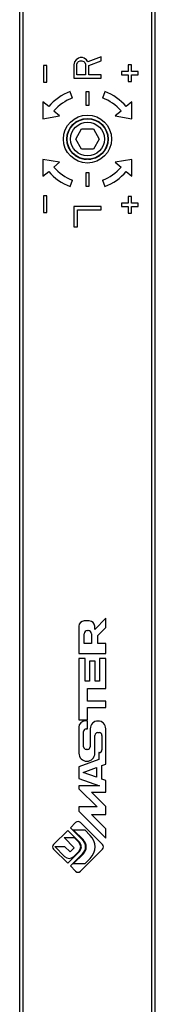
# Model space of a CAD drawing. Units: millimetres. Extents: x 190 to 1031, y 1280 to 1874.
# Drawn here: x 324 to 344, y 1582 to 1728 of the extents above; entities that cross this region are included whole.
import ezdxf

# ---------------------------------------------------------------- set-up
doc = ezdxf.new("R2010")
doc.units = ezdxf.units.MM

msp = doc.modelspace()

# ---------------------------------------------------------------- linework, layer by layer
for p, q in [((324.51, 1439.49), (324.51, 1805.52)), ((343.51, 1439.49), (343.51, 1805.52)), ((324.01, 1442.62), (324.01, 1804.4)), ((344.01, 1442.62), (344.01, 1804.4)), ((332.35, 1722.37), (332.1, 1722.03)), ((332.69, 1722.62), (332.35, 1722.37)), ((332.52, 1721.95), (332.69, 1722.12)), ((332.95, 1722.7), (332.69, 1722.62)), ((332.69, 1722.12), (332.95, 1722.2)), ((333.29, 1722.7), (332.95, 1722.7)), ((332.95, 1722.2), (333.2, 1722.2)), ((333.2, 1722.2), (333.46, 1722.12)), ((333.54, 1722.62), (333.29, 1722.7)), ((333.46, 1722.12), (333.63, 1721.95)), ((333.88, 1722.37), (333.54, 1722.62)), ((334.05, 1722.03), (333.88, 1722.37)), ((336.01, 1722.78), (334.05, 1722.03)), ((334.22, 1721.53), (336.01, 1722.2)), ((336.01, 1722.2), (336.01, 1722.78)), ((327.51, 1721.52), (327.51, 1719.02)), ((328.01, 1721.52), (327.51, 1721.52)), ((328.01, 1719.02), (328.01, 1721.52)), ((332.1, 1722.03), (332.01, 1721.62)), ((332.01, 1721.62), (332.01, 1719.62)), ((332.44, 1721.7), (332.52, 1721.95)), ((332.44, 1720.12), (332.44, 1721.7)), ((333.63, 1721.95), (333.71, 1721.7)), ((333.71, 1721.7), (333.71, 1720.12)), ((334.22, 1720.12), (334.22, 1721.53)), ((340.01, 1721.62), (340.01, 1720.62)), ((340.51, 1721.62), (340.01, 1721.62)), ((340.51, 1720.62), (340.51, 1721.62)), ((332.01, 1719.62), (336.01, 1719.62)), ((333.71, 1720.12), (332.44, 1720.12)), ((336.01, 1720.12), (334.22, 1720.12)), ((336.01, 1719.62), (336.01, 1720.12)), ((339.01, 1720.62), (339.01, 1720.12)), ((340.01, 1720.62), (339.01, 1720.62)), ((339.01, 1720.12), (340.01, 1720.12)), ((340.01, 1720.12), (340.01, 1719.12)), ((341.51, 1720.62), (340.51, 1720.62)), ((340.51, 1719.12), (340.51, 1720.12)), ((340.51, 1720.12), (341.51, 1720.12)), ((341.51, 1720.12), (341.51, 1720.62)), ((327.51, 1719.02), (328.01, 1719.02)), ((340.01, 1719.12), (340.51, 1719.12)), ((331.8, 1716.69), (331.46, 1717.63)), ((333.76, 1717.62), (333.76, 1715.62)), ((334.26, 1717.62), (333.76, 1717.62)), ((334.26, 1715.62), (334.26, 1717.62)), ((336.57, 1717.63), (336.22, 1716.69)), ((327.44, 1716.13), (327.44, 1713.63)), ((328.29, 1715.42), (327.44, 1716.13)), ((333.76, 1715.62), (334.26, 1715.62)), ((340.58, 1716.13), (339.73, 1715.42)), ((340.58, 1713.63), (340.58, 1716.13)), ((327.44, 1713.63), (329.9, 1714.06)), ((329.9, 1714.06), (329.06, 1714.77)), ((338.97, 1714.77), (338.12, 1714.06)), ((338.12, 1714.06), (340.58, 1713.63)), ((332.28, 1710.62), (333.15, 1712.12)), ((333.15, 1712.12), (334.88, 1712.12)), ((334.88, 1712.12), (335.74, 1710.62)), ((333.15, 1709.12), (332.28, 1710.62)), ((335.74, 1710.62), (334.88, 1709.12)), ((334.88, 1709.12), (333.15, 1709.12)), ((327.44, 1707.6), (327.44, 1705.1)), ((329.9, 1707.17), (327.44, 1707.6)), ((340.58, 1707.6), (338.12, 1707.17)), ((340.58, 1705.1), (340.58, 1707.6)), ((329.06, 1706.46), (329.9, 1707.17)), ((338.12, 1707.17), (338.97, 1706.46)), ((327.44, 1705.1), (328.29, 1705.81)), ((333.76, 1705.62), (333.76, 1703.62)), ((334.26, 1705.62), (333.76, 1705.62)), ((334.26, 1703.62), (334.26, 1705.62)), ((339.73, 1705.81), (340.58, 1705.1)), ((331.46, 1703.6), (331.8, 1704.54)), ((333.76, 1703.62), (334.26, 1703.62)), ((336.22, 1704.54), (336.57, 1703.6)), ((327.51, 1702.22), (327.51, 1699.72)), ((328.01, 1702.22), (327.51, 1702.22)), ((328.01, 1699.72), (328.01, 1702.22)), ((340.01, 1702.12), (340.01, 1701.12)), ((340.51, 1702.12), (340.01, 1702.12)), ((340.51, 1701.12), (340.51, 1702.12)), ((332.01, 1700.62), (332.01, 1697.62)), ((336.01, 1700.62), (332.01, 1700.62)), ((336.01, 1700.12), (336.01, 1700.62)), ((339.01, 1701.12), (339.01, 1700.62)), ((340.01, 1701.12), (339.01, 1701.12)), ((339.01, 1700.62), (340.01, 1700.62)), ((340.01, 1700.62), (340.01, 1699.62)), ((341.51, 1701.12), (340.51, 1701.12)), ((340.51, 1699.62), (340.51, 1700.62)), ((340.51, 1700.62), (341.51, 1700.62)), ((341.51, 1700.62), (341.51, 1701.12)), ((327.51, 1699.72), (328.01, 1699.72)), ((332.52, 1697.62), (332.52, 1700.12)), ((332.52, 1700.12), (336.01, 1700.12)), ((340.01, 1699.62), (340.51, 1699.62)), ((332.01, 1697.62), (332.52, 1697.62)), ((334.28, 1639.25), (333.53, 1639.25)), ((336.72, 1639.65), (335.07, 1638)), ((336.72, 1638.29), (336.72, 1639.65)), ((332.74, 1638.46), (332.74, 1634.43)), ((334.01, 1637.85), (334.13, 1637.85)), ((335.07, 1638), (335.07, 1638.46)), ((335.52, 1637.09), (336.72, 1638.29)), ((333.53, 1635.9), (333.53, 1637.36)), ((334.61, 1637.36), (334.61, 1635.9)), ((335.52, 1635.9), (335.52, 1637.09)), ((334.61, 1635.9), (333.53, 1635.9)), ((336.72, 1635.9), (335.52, 1635.9)), ((336.72, 1634.43), (336.72, 1635.9)), ((332.74, 1634.43), (336.72, 1634.43)), ((332.74, 1633.71), (332.74, 1624.59)), ((333.68, 1633.71), (332.74, 1633.71)), ((333.68, 1630.35), (333.68, 1633.71)), ((334.31, 1633.31), (334.31, 1630.35)), ((335.15, 1633.31), (334.31, 1633.31)), ((335.15, 1630.35), (335.15, 1633.31)), ((335.77, 1633.71), (335.77, 1630.35)), ((336.72, 1633.71), (335.77, 1633.71)), ((336.72, 1629.23), (336.72, 1633.71)), ((334.31, 1630.35), (333.68, 1630.35)), ((335.77, 1630.35), (335.15, 1630.35)), ((334.01, 1627.39), (334.01, 1629.23)), ((334.01, 1629.23), (336.72, 1629.23)), ((336.72, 1627.39), (334.01, 1627.39)), ((336.72, 1626.43), (336.72, 1627.39)), ((334.01, 1624.59), (334.01, 1626.43)), ((334.01, 1626.43), (336.72, 1626.43)), ((332.74, 1624.59), (334.01, 1624.59)), ((334.01, 1624.46), (333.69, 1624.46)), ((334.01, 1623.27), (334.01, 1624.46)), ((332.74, 1623.5), (332.74, 1619.66)), ((333.83, 1623.27), (334.01, 1623.27)), ((334.41, 1623.28), (334.41, 1620.62)), ((336.72, 1618.04), (336.72, 1623.28)), ((333.43, 1620.62), (333.43, 1622.87)), ((335.1, 1619.66), (335.1, 1622.31)), ((335.5, 1622.71), (335.74, 1622.71)), ((336.14, 1622.31), (336.14, 1620.15)), ((334.01, 1620.22), (333.83, 1620.22)), ((335.68, 1618.72), (332.74, 1617.65)), ((335.68, 1619.75), (335.68, 1618.72)), ((335.74, 1619.75), (335.68, 1619.75)), ((332.74, 1617.65), (332.74, 1615.94)), ((333.39, 1616.83), (335.33, 1617.53)), ((335.33, 1617.53), (335.33, 1616.12)), ((336.14, 1617.83), (336.72, 1618.04)), ((336.14, 1615.82), (336.14, 1617.83)), ((332.74, 1615.94), (335.78, 1614.84)), ((335.33, 1616.12), (333.39, 1616.83)), ((336.72, 1615.62), (336.14, 1615.82)), ((332.74, 1614.84), (332.74, 1614.4)), ((335.78, 1614.84), (332.74, 1614.84)), ((332.74, 1614.4), (335.44, 1611.7)), ((336.72, 1613.91), (336.72, 1615.62)), ((336.72, 1611.78), (334.58, 1613.91)), ((334.58, 1613.91), (336.72, 1613.91)), ((332.74, 1611.7), (332.74, 1611.07)), ((335.44, 1611.7), (332.74, 1611.7)), ((336.72, 1610.59), (336.72, 1611.78)), ((332.74, 1611.07), (336.72, 1607.09)), ((334.58, 1610.59), (336.72, 1610.59)), ((336.72, 1608.45), (334.58, 1610.59)), ((332.26, 1609.39), (331.48, 1608.62)), ((331.48, 1608.62), (333.29, 1606.81)), ((336.22, 1606.14), (332.97, 1609.39)), ((336.72, 1607.09), (336.72, 1608.45)), ((331.09, 1608.22), (329.01, 1606.14)), ((332.06, 1605.67), (330.56, 1607.17)), ((330.56, 1607.17), (332.02, 1607.17)), ((332.84, 1606.47), (331.09, 1608.22)), ((333.4, 1606.81), (331.91, 1608.3)), ((331.91, 1608.3), (333.61, 1608.3)), ((332.02, 1607.17), (332.73, 1606.47)), ((333.61, 1608.3), (334.42, 1607.49)), ((330.63, 1604.37), (329.18, 1605.83)), ((329.18, 1605.83), (330.64, 1605.83)), ((330.64, 1605.83), (331.43, 1605.04)), ((331.43, 1605.04), (332.06, 1605.67)), ((329.01, 1605.43), (331.09, 1603.36)), ((331.09, 1603.36), (332.84, 1605.11)), ((333.29, 1604.77), (331.48, 1602.96)), ((331.91, 1603.27), (333.4, 1604.77)), ((332.73, 1605.11), (331.99, 1604.37)), ((332.97, 1602.18), (336.22, 1605.43)), ((334.42, 1604.09), (333.61, 1603.27)), ((331.48, 1602.96), (332.26, 1602.18)), ((333.61, 1603.27), (331.91, 1603.27))]:
    msp.add_line(p, q)
for radius in [3.55, 3.05, 3, 2.5]:
    msp.add_circle((334.01, 1710.62), radius)
for centre, radius, start, end in [((334.01, 1710.62), 7.47, 110, 140), ((334.01, 1710.62), 6.47, 110, 140), ((334.01, 1710.62), 6.47, 40, 70), ((334.01, 1710.62), 7.47, 40, 70), ((334.01, 1712.12), 4.5, 263.6836, 268.2433), ((334.01, 1712.12), 4.5, 271.7567, 276.3151), ((334.01, 1710.62), 6.47, 220, 250), ((334.01, 1710.62), 6.47, 290, 320), ((334.01, 1710.62), 7.47, 220, 250), ((334.01, 1710.62), 7.47, 290, 320), ((333.53, 1638.46), 0.794, 90, 180), ((334.28, 1638.46), 0.794, 0, 90), ((334.01, 1637.36), 0.482, 90, 180), ((334.13, 1637.36), 0.482, 0, 90), ((333.69, 1623.5), 0.959, 90, 180), ((335.56, 1623.28), 1.15, 0, 180), ((333.83, 1622.87), 0.397, 90, 180), ((335.5, 1622.31), 0.397, 90, 180), ((335.74, 1622.31), 0.397, 0, 90), ((333.83, 1620.62), 0.397, 180, 270), ((334.01, 1620.62), 0.397, 270, 0), ((335.74, 1620.15), 0.397, 270, 0), ((333.92, 1619.66), 1.18, 180, 0), ((332.61, 1609.04), 0.5, 45, 135), ((332.72, 1605.79), 2.4, 315, 45), ((329.36, 1605.79), 0.5, 135, 225), ((332.05, 1605.79), 0.959, 315, 45), ((332.16, 1605.79), 0.959, 315, 45), ((332.28, 1605.79), 1.44, 315, 45), ((332.38, 1605.79), 1.44, 315, 45), ((335.87, 1605.79), 0.5, 315, 45), ((331.31, 1605.05), 0.959, 225, 315), ((332.61, 1602.53), 0.5, 225, 315)]:
    msp.add_arc(centre, radius, start, end)

doc.saveas('drawing.dxf')
